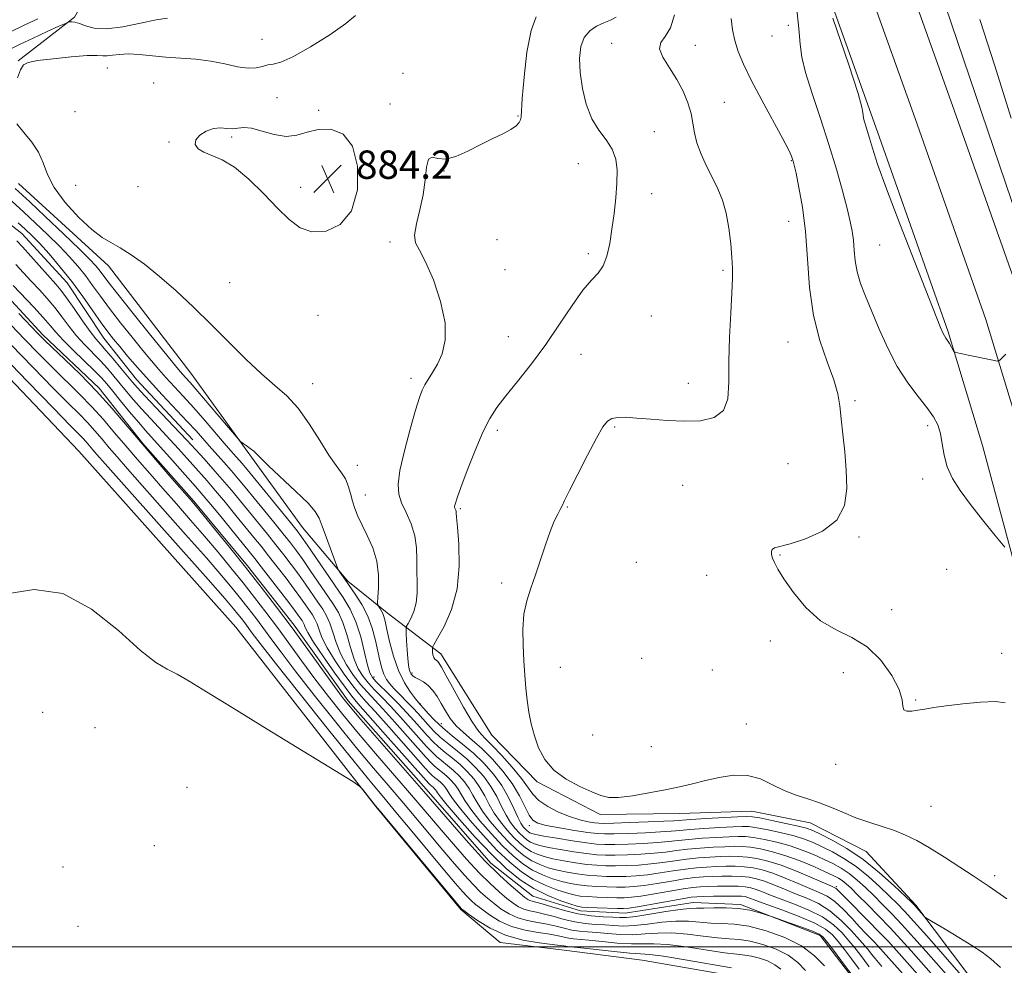
# Model space of a CAD drawing. Extents: x 2084800 to 2087700, y 307300 to 310200.
# Drawn here: x 2086524 to 2086802, y 308995 to 309262 of the extents above; entities that cross this region are included whole.
import ezdxf

# ---------------------------------------------------------------- set-up
doc = ezdxf.new("R2010")
doc.units = 0
doc.header["$MEASUREMENT"] = 0
for name, color, linetype, lineweight in [('BREAKLINE DTM HARD', 7, 'Continuous', 0), ('CONTOUR INDEX', 41, 'Continuous', 13), ('CONTOUR INTERMEDIATE', 44, 'Continuous', 0), ('GRID LINE', 7, 'Continuous', 0), ('SPOT ELEVATION', 7, 'Continuous', 0), ('SPOT ELEVATION DTM', 2, 'Continuous', 13)]:
    doc.layers.add(name, color=color, linetype=linetype, lineweight=lineweight)
doc.styles.add('Style-WORKING', font='WORKING.shx')

# ---------------------------------------------------------------- blocks, each defined once
blk = doc.blocks.new('SPOT')
at = {"layer": 'SPOT ELEVATION'}
for p, q in [((-3.91, -3.91), (3.82, 3.81)), ((-1.65, 3.77), (1.72, -3.93))]:
    blk.add_line(p, q, dxfattribs=at)

msp = doc.modelspace()

# ---------------------------------------------------------------- linework, layer by layer
at = {"layer": 'BREAKLINE DTM HARD'}
for points in [[(2086492.82, 309919.16, 893.04), (2086539.27, 309845.82, 894.3), (2086586.29, 309764.46, 895.21), (2086611.28, 309713.75, 896.19), (2086643.24, 309636.43, 896.31), (2086665.8, 309572.73, 895.44), (2086693.99, 309494.43, 894.46), (2086722.96, 309413.81, 894.26), (2086761.32, 309311.21, 894.38), (2086787.5, 309237.87, 894.46), (2086807.62, 309180.83, 894.19), (2086817.63, 309147.88, 893.12), (2086832.14, 309093.7, 891.19), (2086845.73, 309046.68, 889.07), (2086859.77, 308995.37, 886.47), (2086872.93, 308951.52, 884.19)], [(2086483.43, 309912.96, 893.24), (2086529.64, 309839.99, 894.5), (2086576.36, 309759.15, 895.41), (2086601.02, 309709.11, 896.39), (2086632.73, 309632.4, 896.51), (2086655.21, 309568.95, 895.64), (2086683.4, 309490.62, 894.66), (2086712.4, 309409.94, 894.46), (2086750.75, 309307.35, 894.58), (2086776.9, 309234.11, 894.66), (2086796.93, 309177.32, 894.39), (2086806.81, 309144.79, 893.32), (2086821.3, 309090.68, 891.39), (2086834.9, 309043.63, 889.27), (2086848.96, 308992.27, 886.67)], [(2086520.01, 309834.16, 894.3), (2086566.43, 309753.84, 895.21), (2086590.76, 309704.47, 896.19), (2086622.22, 309628.37, 896.31), (2086644.62, 309565.17, 895.44), (2086672.81, 309486.81, 894.46), (2086701.84, 309406.07, 894.26), (2086740.18, 309303.49, 894.38), (2086766.3, 309230.35, 894.46), (2086786.24, 309173.81, 894.19), (2086795.99, 309141.7, 893.12), (2086810.46, 309087.66, 891.19), (2086824.07, 309040.58, 889.07), (2086838.15, 308989.17, 886.47)], [(2086775.34, 309295.93, 894.17), (2086810.96, 309190.94, 894.02), (2086822.94, 309148.21, 892.05), (2086837.43, 309094.09, 890.44), (2086854.87, 309025.07, 887.33)], [(2086515.53, 309270.4, 872.08), (2086529.2, 309278.45, 873.1), (2086538.96, 309284.09, 873.81), (2086545.66, 309283.39, 876.64), (2086543.47, 309270.38, 876.29), (2086539.24, 309262.84, 879.75), (2086523.27, 309250.43, 881.91)], [(2086505.47, 309257.28, 874.95), (2086496.12, 309250.07, 874.99), (2086497.78, 309243.8, 874.52), (2086500.68, 309232.82, 874.59), (2086505.16, 309221.08, 874.59), (2086512.78, 309210.55, 874.67), (2086524.31, 309201.65, 874.99), (2086537.09, 309187.66, 875.14), (2086547.52, 309172.05, 875.14), (2086556.73, 309160.37, 874.91), (2086572.69, 309143.27, 874.75)], [(2086523.33, 309215.81, 880.97), (2086548.83, 309192.53, 881.4), (2086572.05, 309162.15, 880.93), (2086589.29, 309138.37, 879.79), (2086603.71, 309118.49, 879), (2086616.51, 309103.32, 880.26), (2086627.64, 309094.41, 882.58), (2086642.75, 309082.81, 886.63), (2086657.22, 309059.78, 887.38), (2086669.99, 309046.57, 887.78), (2086687.82, 309037.36, 887.7), (2086710.24, 309037.66, 887.38), (2086730.7, 309038.32, 886.99), (2086747.27, 309035, 887.07), (2086763.11, 309026.95, 887.03), (2086777.09, 309011.78, 886.2), (2086792.71, 308991.13, 885.02)], [(2086759.26, 308991.09, 867.67), (2086750.05, 309003.16, 867.63), (2086727.5, 309011.92, 868.22), (2086714.12, 309012.53, 868.85), (2086694.87, 309009.52, 869.2), (2086682.27, 309010.14, 869.32), (2086668.84, 309014.29, 869.01), (2086656.91, 309023.57, 868.65), (2086639.33, 309043.8, 868.57), (2086616.56, 309069.47, 868.46), (2086601.32, 309090.92, 868.46), (2086588.12, 309107.66, 868.34), (2086572.92, 309125.96, 868.22), (2086558.54, 309142.29, 868.18), (2086546.14, 309157.87, 868.3), (2086530.2, 309173.01, 868.38), (2086515.82, 309188.56, 868.57)], [(2086731.32, 308990.72, 858.86), (2086699.77, 308996.2, 858.78), (2086677.7, 308999.06, 859.09), (2086659.57, 309001.18, 859.33), (2086648.43, 309010.48, 859.84), (2086624.43, 309039.67, 859.96), (2086584.81, 309090.3, 860.31), (2086540.47, 309140.09, 860.35), (2086498.97, 309183.61, 860.51)]]:
    msp.add_polyline3d(points, dxfattribs=at)
at = {"layer": 'CONTOUR INDEX', "flags": 128}
for points, elevation in [([(2086565.535, 309262.496), (2086562.296, 309262.06), (2086557.867, 309261.122), (2086552.882, 309260.085), (2086548.282, 309259.478), (2086544.799, 309259.661), (2086542.339, 309260.336), (2086540.597, 309261.037), (2086539.314, 309261.404), (2086538.403, 309261.49), (2086537.822, 309261.452), (2086537.423, 309261.374), (2086536.636, 309261.055), (2086534.787, 309260.221), (2086531.487, 309258.72), (2086527.483, 309256.882), (2086523.807, 309255.159), (2086521.235, 309253.858)], 880), ([(2086724.861, 309262.463), (2086725.278, 309259.231), (2086725.959, 309256.172), (2086726.914, 309253.079), (2086728.352, 309249.516), (2086730.528, 309244.994), (2086733.532, 309239.303), (2086739.512, 309228.358), (2086741.172, 309225.19), (2086741.961, 309223.518), (2086742.273, 309222.694), (2086742.464, 309222.067), (2086742.732, 309220.951), (2086743.238, 309218.653), (2086744.07, 309214.647), (2086745.038, 309209.068), (2086745.879, 309202.217), (2086746.449, 309194.448), (2086747.058, 309186.324), (2086748.134, 309178.464), (2086749.935, 309171.397), (2086752.047, 309165.31), (2086753.886, 309160.306), (2086755.022, 309156.351), (2086755.631, 309152.89), (2086756.042, 309149.235), (2086756.512, 309144.863), (2086757.01, 309139.914), (2086757.433, 309134.694), (2086757.587, 309129.516), (2086756.906, 309124.712), (2086754.734, 309120.623), (2086750.741, 309117.509), (2086745.915, 309115.317), (2086741.568, 309113.916), (2086737.187, 309112.721), (2086736.506, 309112.338), (2086736.267, 309111.743), (2086736.327, 309110.909), (2086736.609, 309109.865), (2086737.101, 309108.575), (2086738.053, 309106.73), (2086739.779, 309103.958), (2086742.497, 309100.097), (2086746.043, 309095.851), (2086750.154, 309092.134), (2086754.572, 309089.548), (2086759.054, 309087.431), (2086763.359, 309084.804), (2086767.233, 309081.008), (2086770.365, 309076.654), (2086772.432, 309072.672), (2086773.284, 309069.795), (2086773.467, 309067.98), (2086773.7, 309066.986), (2086774.546, 309066.586), (2086775.947, 309066.595), (2086777.686, 309066.838), (2086779.658, 309067.172), (2086782.186, 309067.584), (2086785.705, 309068.089), (2086790.393, 309068.667), (2086795.408, 309069.143), (2086799.655, 309069.301), (2086802.396, 309068.971)], 890), ([(2086522.444, 309214.403), (2086526.523, 309210.596), (2086530.943, 309206.417), (2086536.073, 309201.53), (2086540.599, 309197.174), (2086543.53, 309194.278), (2086545.168, 309192.546), (2086546.138, 309191.373), (2086548.608, 309188.088), (2086551.41, 309184.497), (2086555.802, 309178.995), (2086560.803, 309172.786), (2086567.751, 309164.218), (2086569.092, 309162.6), (2086569.832, 309161.758), (2086570.619, 309160.899), (2086571.899, 309159.469), (2086574.064, 309156.977), (2086577.284, 309153.201), (2086585.452, 309143.55), (2086586.246, 309142.71), (2086586.852, 309142.27), (2086587.786, 309141.655), (2086588.918, 309140.872), (2086589.953, 309140.072), (2086590.764, 309139.293), (2086591.891, 309138.113), (2086594.039, 309135.992), (2086601.723, 309128.78), (2086605.236, 309125.358), (2086607.298, 309123.025), (2086608.363, 309121.178), (2086609.208, 309118.899), (2086610.418, 309115.588), (2086612.952, 309108.862), (2086613.611, 309107.144), (2086613.949, 309106.372), (2086614.253, 309105.883), (2086615.635, 309103.87), (2086618.582, 309099.654), (2086620.427, 309096.737), (2086622.114, 309093.467), (2086623.396, 309090.01), (2086624.321, 309086.602), (2086625.58, 309080.891), (2086626.12, 309078.757), (2086626.718, 309077.013), (2086627.45, 309075.565), (2086628.357, 309074.28), (2086629.47, 309073.012), (2086630.794, 309071.651), (2086633.655, 309068.794), (2086634.978, 309067.396), (2086636.259, 309065.979), (2086639.068, 309062.798), (2086640.76, 309061.012), (2086642.735, 309059.158), (2086645.025, 309057.268), (2086647.526, 309055.281), (2086650.098, 309053.111), (2086652.604, 309050.699), (2086654.924, 309048.074), (2086656.94, 309045.291), (2086658.581, 309042.426), (2086659.96, 309039.649), (2086661.237, 309037.151), (2086662.536, 309035.083), (2086663.827, 309033.42), (2086665.041, 309032.096), (2086666.135, 309031.047), (2086667.152, 309030.224), (2086668.158, 309029.579), (2086669.272, 309029.058), (2086670.823, 309028.58), (2086673.191, 309028.059), (2086676.572, 309027.443), (2086680.425, 309026.82), (2086684.021, 309026.309), (2086686.861, 309026.004), (2086689.341, 309025.879), (2086692.085, 309025.881), (2086695.53, 309025.965), (2086699.365, 309026.133), (2086703.09, 309026.395), (2086706.355, 309026.751), (2086709.391, 309027.152), (2086712.576, 309027.537), (2086716.149, 309027.857), (2086719.803, 309028.104), (2086723.09, 309028.278), (2086725.713, 309028.373), (2086727.985, 309028.338), (2086730.367, 309028.113), (2086733.23, 309027.639), (2086736.586, 309026.861), (2086740.355, 309025.724), (2086744.389, 309024.232), (2086748.265, 309022.625), (2086751.492, 309021.2), (2086753.723, 309020.167), (2086755.197, 309019.399), (2086756.299, 309018.678), (2086757.394, 309017.788), (2086758.778, 309016.502), (2086760.728, 309014.595), (2086763.414, 309011.931), (2086766.573, 309008.742), (2086769.834, 309005.354), (2086772.904, 309002.031), (2086775.795, 308998.802), (2086781.409, 308992.459)], 880), ([(2086521.893, 309186.909), (2086527.664, 309180.815), (2086530.367, 309177.871), (2086532.304, 309175.627), (2086533.938, 309173.699), (2086535.956, 309171.506), (2086538.81, 309168.66), (2086544.858, 309162.812), (2086546.837, 309160.802), (2086548.346, 309159.108), (2086549.998, 309157.104), (2086552.233, 309154.359), (2086554.794, 309151.237), (2086557.254, 309148.299), (2086559.321, 309145.927), (2086563.458, 309141.351), (2086566.173, 309138.298), (2086573.395, 309130.11), (2086575.037, 309128.222), (2086577.15, 309125.711), (2086580.164, 309122.058), (2086588.574, 309111.76), (2086590.167, 309109.774), (2086592.025, 309107.408), (2086594.634, 309104.047), (2086597.548, 309100.268), (2086600.088, 309096.946), (2086601.74, 309094.744), (2086602.663, 309093.474), (2086603.56, 309092.175), (2086603.873, 309091.653), (2086604.134, 309091.073), (2086604.434, 309090.269), (2086605.167, 309088.787), (2086606.804, 309086.1), (2086609.589, 309081.969), (2086612.856, 309077.316), (2086615.713, 309073.348), (2086617.606, 309070.834), (2086619.335, 309068.776), (2086626.425, 309060.778), (2086639.387, 309046.092), (2086639.756, 309045.721), (2086640.677, 309044.965), (2086640.991, 309044.663), (2086641.281, 309044.335), (2086641.533, 309043.987), (2086641.833, 309043.519), (2086642.668, 309042.404), (2086644.626, 309040.01), (2086648.07, 309035.973), (2086652.471, 309031.011), (2086657.074, 309026.112), (2086661.292, 309022.069), (2086665.213, 309018.894), (2086669.094, 309016.405), (2086673.062, 309014.447), (2086676.733, 309012.981), (2086679.593, 309011.995), (2086681.358, 309011.451), (2086682.655, 309011.208), (2086684.341, 309011.101), (2086686.989, 309010.995), (2086692.714, 309010.8), (2086694.451, 309010.778), (2086696.008, 309010.912), (2086698.438, 309011.308), (2086711.039, 309013.547), (2086713.538, 309013.955), (2086715.195, 309014.129), (2086717.061, 309014.196), (2086719.874, 309014.257), (2086723.116, 309014.31), (2086725.959, 309014.326), (2086727.786, 309014.281), (2086728.845, 309014.156), (2086729.594, 309013.939), (2086732.107, 309012.976), (2086734.933, 309011.932), (2086739.239, 309010.375), (2086744.16, 309008.517), (2086748.549, 309006.647), (2086751.56, 309004.965), (2086753.548, 309003.312), (2086755.169, 309001.442), (2086756.957, 308999.168), (2086758.961, 308996.543), (2086761.105, 308993.684)], 870), ([(2086520.624, 309099.889), (2086527.799, 309100.997), (2086535.856, 309099.834), (2086544.041, 309095.441), (2086551.609, 309089.366), (2086557.824, 309083.781), (2086562.216, 309080.314), (2086565.396, 309078.419), (2086568.24, 309077.004), (2086571.636, 309075.084), (2086576.497, 309072.099), (2086583.744, 309067.597), (2086593.706, 309061.466), (2086617.899, 309046.661), (2086619.87, 309045.332), (2086620.65, 309044.515), (2086624.358, 309039.867), (2086625.605, 309038.357), (2086648.564, 309010.751), (2086648.715, 309010.619), (2086649.272, 309010.196), (2086650.657, 309009.165), (2086653.181, 309007.36), (2086656.732, 309005.193), (2086661.087, 309003.226), (2086665.934, 309001.889), (2086670.598, 309001.103), (2086674.311, 309000.66), (2086676.53, 309000.382), (2086677.601, 309000.208), (2086678.093, 309000.107), (2086678.598, 309000.035), (2086682.381, 308999.635), (2086686.716, 308999.162), (2086691.791, 308998.625), (2086696.257, 308998.203), (2086699.254, 308997.997), (2086701.89, 308997.789), (2086705.765, 308997.28), (2086711.89, 308996.287), (2086724.965, 308994.053)], 860)]:
    msp.add_lwpolyline(points, dxfattribs=dict(at, elevation=elevation))
at = {"layer": 'CONTOUR INTERMEDIATE', "flags": 128}
for points, elevation in [([(2086743.409, 309265.768), (2086744.035, 309259.598), (2086744.421, 309255.128), (2086744.901, 309251.456), (2086745.914, 309247.174), (2086747.752, 309241.252), (2086750.11, 309234.165), (2086752.537, 309226.763), (2086754.65, 309219.807), (2086756.365, 309213.693), (2086757.666, 309208.729), (2086758.56, 309205.069), (2086759.124, 309202.265), (2086759.454, 309199.716), (2086759.665, 309196.939), (2086759.942, 309193.921), (2086760.49, 309190.763), (2086761.469, 309187.5), (2086762.871, 309183.9), (2086766.741, 309174.628), (2086769.151, 309169.219), (2086771.867, 309163.999), (2086774.826, 309159.43), (2086777.735, 309155.579), (2086780.243, 309152.413), (2086782.082, 309149.839), (2086783.317, 309147.522), (2086784.094, 309145.068), (2086784.589, 309142.186), (2086785.103, 309138.985), (2086785.968, 309135.679), (2086787.46, 309132.397), (2086789.644, 309128.948), (2086792.53, 309125.061), (2086796.007, 309120.646), (2086799.48, 309116.342), (2086802.233, 309112.971)], 892), ([(2086528.789, 309262.326), (2086525.002, 309260.517), (2086521.311, 309258.723)], 878), ([(2086618.642, 309263.254), (2086615.955, 309261.016), (2086611.364, 309257.845), (2086605.899, 309254.384), (2086600.95, 309251.572), (2086597.562, 309250.086), (2086595.425, 309249.545), (2086593.888, 309249.301), (2086592.369, 309248.874), (2086590.571, 309248.439), (2086588.268, 309248.336), (2086585.295, 309248.794), (2086581.747, 309249.585), (2086577.779, 309250.372), (2086573.552, 309250.896), (2086569.239, 309251.233), (2086565.019, 309251.537), (2086557.476, 309252.257), (2086554.391, 309252.411), (2086551.884, 309252.281), (2086549.92, 309252.018), (2086548.432, 309251.838), (2086547.231, 309251.881), (2086545.626, 309251.996), (2086542.799, 309251.957), (2086538.303, 309251.607), (2086533.154, 309251.06), (2086528.737, 309250.501), (2086526.073, 309250.014), (2086524.738, 309249.291), (2086523.945, 309247.925), (2086523.08, 309245.66)], 882), ([(2086669.758, 309262.89), (2086668.314, 309258.999), (2086667.142, 309252.869), (2086666.321, 309245.846), (2086665.826, 309239.831), (2086665.513, 309234.557), (2086665.365, 309233.762), (2086664.98, 309233.013), (2086664.14, 309232.123), (2086662.62, 309231.07), (2086660.277, 309229.832), (2086657.286, 309228.395), (2086653.905, 309226.745), (2086650.395, 309224.953), (2086647.041, 309223.423), (2086644.133, 309222.643), (2086641.897, 309222.841), (2086640.316, 309223.205), (2086639.312, 309222.661), (2086638.761, 309220.422), (2086638.369, 309216.852), (2086637.798, 309212.603), (2086636.848, 309208.284), (2086635.866, 309204.349), (2086635.336, 309201.209), (2086635.638, 309199.017), (2086636.737, 309196.878), (2086638.494, 309193.636), (2086640.684, 309188.53), (2086642.741, 309182.371), (2086644.014, 309176.361), (2086644.044, 309171.461), (2086643.142, 309167.659), (2086641.806, 309164.7), (2086640.468, 309162.346), (2086638.275, 309158.863), (2086637.501, 309157.355), (2086636.72, 309155.234), (2086635.651, 309151.7), (2086634.134, 309146.323), (2086632.508, 309140.15), (2086631.24, 309134.592), (2086630.699, 309130.686), (2086630.881, 309127.95), (2086631.687, 309125.526), (2086632.965, 309122.727), (2086634.356, 309119.558), (2086635.448, 309116.196), (2086635.949, 309112.794), (2086636.038, 309109.421), (2086636.012, 309106.123), (2086636.082, 309102.948), (2086636.106, 309099.957), (2086635.854, 309097.213), (2086635.185, 309094.79), (2086634.316, 309092.811), (2086633.55, 309091.41), (2086633.122, 309090.597), (2086632.985, 309089.888), (2086633.019, 309088.675), (2086633.126, 309086.555), (2086633.275, 309083.953), (2086633.455, 309081.497), (2086633.655, 309079.68), (2086633.876, 309078.45), (2086634.121, 309077.618), (2086634.412, 309077.013), (2086634.852, 309076.53), (2086635.564, 309076.082), (2086636.623, 309075.573), (2086637.909, 309074.88), (2086639.254, 309073.872), (2086640.525, 309072.456), (2086641.727, 309070.706), (2086642.9, 309068.734), (2086644.101, 309066.648), (2086645.457, 309064.536), (2086647.112, 309062.481), (2086649.178, 309060.511), (2086651.628, 309058.431), (2086654.404, 309055.988), (2086657.405, 309053.011), (2086660.367, 309049.643), (2086662.986, 309046.107), (2086665.032, 309042.644), (2086667.749, 309037.19), (2086668.781, 309035.73), (2086670.198, 309034.901), (2086672.604, 309034.298), (2086676.331, 309033.608), (2086680.604, 309032.894), (2086684.375, 309032.314), (2086686.952, 309031.984), (2086689.073, 309031.873), (2086691.834, 309031.913), (2086695.962, 309032.04), (2086700.708, 309032.221), (2086704.951, 309032.43), (2086707.934, 309032.647), (2086710.334, 309032.877), (2086713.19, 309033.134), (2086717.194, 309033.418), (2086721.646, 309033.693), (2086725.501, 309033.911), (2086728.049, 309034.019), (2086729.933, 309033.949), (2086732.13, 309033.628), (2086735.335, 309033.015), (2086739.104, 309032.197), (2086742.706, 309031.296), (2086745.612, 309030.392), (2086748.088, 309029.415), (2086750.6, 309028.253), (2086753.512, 309026.799), (2086756.772, 309024.961), (2086760.225, 309022.65), (2086763.698, 309019.862), (2086766.943, 309016.94), (2086769.694, 309014.308), (2086771.842, 309012.2), (2086773.903, 309010.067), (2086776.552, 309007.167), (2086780.197, 309003.058), (2086789.885, 308991.991)], 884), ([(2086692.358, 309262.788), (2086690.756, 309261.95), (2086688.867, 309261.156), (2086686.829, 309260.232), (2086684.892, 309258.955), (2086683.332, 309257.091), (2086682.37, 309254.462), (2086682.002, 309251.106), (2086682.167, 309247.118), (2086682.814, 309242.66), (2086683.933, 309238.156), (2086685.522, 309234.095), (2086687.512, 309230.822), (2086689.555, 309228.086), (2086691.237, 309225.491), (2086692.237, 309222.688), (2086692.63, 309219.516), (2086692.588, 309215.864), (2086692.268, 309211.692), (2086691.771, 309207.245), (2086691.181, 309202.843), (2086690.548, 309198.782), (2086689.778, 309195.268), (2086688.742, 309192.484), (2086687.319, 309190.44), (2086685.419, 309188.435), (2086682.964, 309185.593), (2086679.909, 309181.298), (2086676.361, 309175.959), (2086672.46, 309170.247), (2086668.389, 309164.762), (2086664.497, 309159.831), (2086661.171, 309155.714), (2086658.661, 309152.473), (2086656.653, 309149.378), (2086654.692, 309145.501), (2086652.47, 309140.285), (2086650.255, 309134.643), (2086648.46, 309129.861), (2086647.387, 309126.898), (2086646.895, 309125.426), (2086646.731, 309124.79), (2086646.682, 309124.435), (2086646.698, 309124.186), (2086646.772, 309123.966), (2086647.014, 309123.423), (2086647.113, 309123.118), (2086647.172, 309122.677), (2086647.267, 309121.45), (2086647.503, 309118.651), (2086647.883, 309113.798), (2086648.018, 309107.623), (2086647.422, 309101.161), (2086645.813, 309095.326), (2086643.719, 309090.56), (2086641.874, 309087.186), (2086640.838, 309085.356), (2086640.462, 309084.548), (2086640.426, 309084.068), (2086640.469, 309083.377), (2086640.568, 309082.546), (2086640.765, 309081.798), (2086641.081, 309081.299), (2086641.468, 309080.974), (2086641.858, 309080.689), (2086642.258, 309080.23), (2086642.957, 309079.067), (2086644.317, 309076.589), (2086646.54, 309072.497), (2086649.188, 309067.731), (2086651.662, 309063.545), (2086653.557, 309060.819), (2086655.239, 309058.94), (2086657.267, 309056.923), (2086660, 309054.056), (2086662.993, 309050.715), (2086665.599, 309047.547), (2086668.816, 309043.075), (2086670.541, 309041.346), (2086673.048, 309039.643), (2086676.086, 309038.059), (2086679.219, 309036.762), (2086682.064, 309035.876), (2086684.445, 309035.338), (2086686.237, 309035.041), (2086687.497, 309034.892), (2086689.001, 309034.86), (2086691.709, 309034.929), (2086696.178, 309035.077), (2086701.379, 309035.265), (2086705.882, 309035.448), (2086708.723, 309035.595), (2086713.497, 309035.932), (2086717.716, 309036.199), (2086726.707, 309036.728), (2086729.217, 309036.843), (2086730.906, 309036.755), (2086733.011, 309036.385), (2086736.388, 309035.702), (2086740.363, 309034.865), (2086743.882, 309034.082), (2086746.223, 309033.472), (2086747.999, 309032.81), (2086750.155, 309031.779), (2086753.407, 309030.115), (2086757.559, 309027.742), (2086762.188, 309024.636), (2086766.85, 309020.9), (2086771.026, 309017.158), (2086774.177, 309014.165), (2086775.958, 309012.446), (2086776.791, 309011.62), (2086777.289, 309011.076), (2086779.259, 309008.828), (2086779.688, 309008.388), (2086780.456, 309007.868), (2086785.385, 309004.959), (2086789.279, 309002.637), (2086792.983, 309000.366), (2086795.841, 308998.48), (2086798.285, 308996.596), (2086801.015, 308994.153)], 886), ([(2086708.882, 309263.433), (2086707.735, 309259.76), (2086706.252, 309257.312), (2086704.983, 309255.613), (2086704.609, 309253.87), (2086705.582, 309251.466), (2086707.458, 309248.492), (2086709.565, 309245.213), (2086711.343, 309241.874), (2086712.68, 309238.619), (2086713.575, 309235.569), (2086714.085, 309232.785), (2086714.505, 309230.087), (2086715.186, 309227.235), (2086716.379, 309224.065), (2086717.929, 309220.718), (2086719.579, 309217.412), (2086721.105, 309214.273), (2086722.423, 309211.049), (2086723.479, 309207.399), (2086724.241, 309203.144), (2086724.751, 309198.758), (2086725.072, 309194.879), (2086725.251, 309191.856), (2086725.276, 309188.888), (2086725.121, 309184.884), (2086724.793, 309179.113), (2086724.44, 309172.284), (2086724.245, 309165.468), (2086724.253, 309159.575), (2086723.958, 309154.893), (2086722.717, 309151.549), (2086720.067, 309149.589), (2086716.259, 309148.716), (2086711.722, 309148.549), (2086706.892, 309148.744), (2086702.219, 309149.101), (2086698.16, 309149.46), (2086695.058, 309149.673), (2086692.805, 309149.659), (2086691.179, 309149.352), (2086689.921, 309148.605), (2086688.62, 309146.945), (2086686.827, 309143.818), (2086684.283, 309138.998), (2086681.496, 309133.569), (2086679.164, 309128.943), (2086677.787, 309126.147), (2086677.082, 309124.678), (2086676.567, 309123.647), (2086675.847, 309122.281), (2086674.882, 309120.27), (2086673.719, 309117.418), (2086672.406, 309113.653), (2086671.006, 309109.391), (2086669.587, 309105.173), (2086668.231, 309101.383), (2086667.081, 309097.784), (2086666.299, 309093.985), (2086665.989, 309089.718), (2086666.033, 309085.209), (2086666.257, 309080.811), (2086666.521, 309076.795), (2086666.826, 309073.12), (2086667.209, 309069.665), (2086667.709, 309066.316), (2086668.374, 309063), (2086669.256, 309059.649), (2086670.444, 309056.241), (2086672.182, 309052.93), (2086674.748, 309049.913), (2086678.25, 309047.357), (2086682.1, 309045.302), (2086685.536, 309043.759), (2086688.066, 309042.735), (2086690.288, 309042.225), (2086693.068, 309042.223), (2086697.008, 309042.689), (2086701.647, 309043.464), (2086706.26, 309044.354), (2086710.304, 309045.209), (2086713.965, 309046.051), (2086717.615, 309046.944), (2086721.521, 309047.872), (2086725.555, 309048.506), (2086729.486, 309048.437), (2086733.14, 309047.412), (2086736.576, 309045.805), (2086739.91, 309044.148), (2086743.235, 309042.841), (2086746.566, 309041.761), (2086749.895, 309040.657), (2086753.227, 309039.342), (2086756.624, 309037.9), (2086760.157, 309036.477), (2086763.854, 309035.187), (2086767.552, 309033.99), (2086771.042, 309032.814), (2086774.221, 309031.556), (2086777.402, 309030.014), (2086781.002, 309027.958), (2086785.247, 309025.292), (2086789.592, 309022.449), (2086793.302, 309019.995), (2086797.866, 309017.004), (2086802.807, 309013.566)], 888), ([(2086753.639, 309262.547), (2086758.199, 309249.304), (2086760.825, 309241.198), (2086761.888, 309237.343), (2086762.137, 309235.819), (2086762.209, 309234.983), (2086762.299, 309234.297), (2086762.488, 309233.496), (2086762.842, 309232.349), (2086763.357, 309230.749), (2086764.01, 309228.617), (2086764.863, 309225.729), (2086766.3, 309221.272), (2086768.791, 309214.285), (2086772.552, 309204.382), (2086776.797, 309193.493), (2086782.853, 309178.159), (2086784.112, 309175.035), (2086784.751, 309173.566), (2086785.19, 309172.722), (2086785.586, 309172.089), (2086786.033, 309171.407), (2086786.586, 309170.502), (2086787.882, 309168.29), (2086788.094, 309168.1), (2086788.431, 309168.002), (2086790.177, 309167.613), (2086791.905, 309167.243), (2086798.898, 309165.798), (2086800.064, 309165.58), (2086800.607, 309165.615), (2086800.99, 309165.933), (2086802.551, 309167.55)], 894), ([(2086795.169, 309262.13), (2086799.443, 309249.053), (2086804.09, 309234.264)], 896), ([(2086522.933, 309232.678), (2086524.874, 309230.151), (2086527.116, 309227.446), (2086529.06, 309224.599), (2086530.34, 309221.61), (2086531.526, 309218.336), (2086533.424, 309214.596), (2086536.565, 309210.358), (2086540.39, 309206.174), (2086544.067, 309202.743), (2086546.994, 309200.528), (2086549.484, 309199.055), (2086552.082, 309197.616), (2086555.231, 309195.616), (2086558.965, 309192.924), (2086563.218, 309189.522), (2086567.907, 309185.428), (2086572.874, 309180.807), (2086577.946, 309175.857), (2086587.701, 309166.034), (2086592.033, 309161.919), (2086595.831, 309158.669), (2086599.233, 309155.707), (2086602.443, 309152.261), (2086605.595, 309147.842), (2086608.556, 309143.091), (2086611.126, 309138.929), (2086613.154, 309136.022), (2086614.682, 309134.007), (2086615.802, 309132.264), (2086616.613, 309130.305), (2086617.241, 309128.161), (2086617.82, 309125.994), (2086618.48, 309123.902), (2086619.337, 309121.718), (2086620.5, 309119.212), (2086621.998, 309116.211), (2086623.518, 309112.768), (2086624.666, 309108.995), (2086625.162, 309105.075), (2086625.182, 309101.48), (2086625.017, 309098.752), (2086624.915, 309097.249), (2086624.947, 309096.599), (2086625.141, 309096.242), (2086625.501, 309095.729), (2086625.944, 309095.036), (2086626.363, 309094.246), (2086626.694, 309093.352), (2086627.036, 309091.991), (2086627.534, 309089.712), (2086628.307, 309086.254), (2086629.395, 309082.13), (2086630.815, 309078.045), (2086632.523, 309074.596), (2086634.237, 309071.936), (2086635.615, 309070.111), (2086636.947, 309068.476), (2086637.947, 309067.332), (2086639.218, 309065.901), (2086641.035, 309063.996), (2086643.331, 309061.845), (2086646.022, 309059.625), (2086648.96, 309057.29), (2086651.982, 309054.741), (2086654.927, 309051.906), (2086657.653, 309048.822), (2086660.022, 309045.552), (2086661.93, 309042.208), (2086663.418, 309039.098), (2086664.56, 309036.579), (2086665.429, 309034.904), (2086666.098, 309033.901), (2086666.635, 309033.292), (2086667.104, 309032.843), (2086667.539, 309032.49), (2086667.97, 309032.214), (2086668.514, 309031.98), (2086669.641, 309031.7), (2086671.911, 309031.272), (2086675.615, 309030.642), (2086679.978, 309029.942), (2086683.958, 309029.35), (2086686.835, 309029.005), (2086689.198, 309028.878), (2086691.96, 309028.897), (2086695.746, 309029.003), (2086700.036, 309029.177), (2086704.021, 309029.413), (2086707.144, 309029.699), (2086709.862, 309030.015), (2086712.883, 309030.336), (2086716.672, 309030.638), (2086720.725, 309030.898), (2086724.295, 309031.095), (2086726.881, 309031.196), (2086728.959, 309031.144), (2086731.248, 309030.871), (2086734.283, 309030.327), (2086737.845, 309029.529), (2086741.531, 309028.51), (2086745.001, 309027.312), (2086748.177, 309026.02), (2086751.046, 309024.726), (2086753.617, 309023.483), (2086755.984, 309022.18), (2086758.262, 309020.664), (2086760.546, 309018.825), (2086762.861, 309016.721), (2086765.211, 309014.452), (2086767.628, 309012.066), (2086770.238, 309009.405), (2086773.193, 309006.26), (2086776.551, 309002.545), (2086779.99, 308998.659), (2086785.647, 308992.225)], 882), ([(2086584.471, 309220.351), (2086588.526, 309216.951), (2086592.732, 309212.846), (2086596.628, 309208.821), (2086599.921, 309205.552), (2086602.983, 309203.283), (2086606.353, 309202.152), (2086610.34, 309202.337), (2086614.338, 309204.178), (2086617.512, 309208.058), (2086619.18, 309214.011), (2086619.269, 309220.68), (2086617.859, 309226.362), (2086615.13, 309229.745), (2086611.654, 309231.092), (2086608.104, 309231.062), (2086604.978, 309230.302), (2086602.085, 309229.431), (2086599.059, 309229.06), (2086595.673, 309229.591), (2086592.257, 309230.591), (2086589.276, 309231.423), (2086587.06, 309231.619), (2086585.383, 309231.416), (2086583.883, 309231.222), (2086582.26, 309231.318), (2086580.458, 309231.468), (2086578.483, 309231.309), (2086576.412, 309230.577), (2086574.597, 309229.419), (2086573.463, 309228.081), (2086573.336, 309226.777), (2086574.158, 309225.595), (2086575.772, 309224.59), (2086578.047, 309223.71), (2086580.95, 309222.489), (2086584.471, 309220.351)], 884), ([(2086520.314, 309211.789), (2086524.908, 309207.635), (2086528.109, 309204.66), (2086531.596, 309201.322), (2086534.928, 309198.022), (2086537.762, 309195.061), (2086540.163, 309192.354), (2086542.293, 309189.719), (2086544.33, 309186.974), (2086546.513, 309183.942), (2086549.094, 309180.445), (2086552.206, 309176.425), (2086555.509, 309172.287), (2086558.543, 309168.555), (2086560.982, 309165.601), (2086563.039, 309163.185), (2086565.061, 309160.916), (2086569.946, 309155.633), (2086572.9, 309152.365), (2086576.148, 309148.647), (2086582.115, 309141.682), (2086584.13, 309139.361), (2086586.589, 309136.58), (2086587.557, 309135.447), (2086588.85, 309133.882), (2086600.263, 309119.89), (2086602.126, 309117.574), (2086603.436, 309115.839), (2086604.964, 309113.653), (2086610.055, 309106.198), (2086615.194, 309098.696), (2086617.137, 309095.461), (2086618.755, 309091.869), (2086620.122, 309087.578), (2086621.242, 309083.211), (2086622.098, 309079.631), (2086622.734, 309077.43), (2086623.426, 309076.116), (2086624.509, 309074.924), (2086628.393, 309071.117), (2086630.764, 309068.719), (2086633.099, 309066.232), (2086635.285, 309063.81), (2086638.919, 309059.696), (2086640.486, 309058.028), (2086642.139, 309056.471), (2086644.029, 309054.912), (2086646.092, 309053.272), (2086648.214, 309051.482), (2086650.282, 309049.492), (2086652.196, 309047.326), (2086653.859, 309045.03), (2086655.231, 309042.645), (2086656.501, 309040.2), (2086657.915, 309037.723), (2086659.643, 309035.261), (2086661.556, 309032.938), (2086663.448, 309030.899), (2086665.166, 309029.252), (2086666.764, 309027.958), (2086668.345, 309026.944), (2086670.03, 309026.135), (2086672.005, 309025.46), (2086674.471, 309024.846), (2086677.529, 309024.245), (2086680.871, 309023.697), (2086684.085, 309023.267), (2086686.886, 309023.002), (2086689.484, 309022.88), (2086692.211, 309022.865), (2086695.315, 309022.928), (2086698.693, 309023.089), (2086702.16, 309023.378), (2086705.566, 309023.803), (2086708.919, 309024.289), (2086712.268, 309024.739), (2086715.627, 309025.077), (2086718.882, 309025.309), (2086721.884, 309025.462), (2086724.545, 309025.55), (2086727.011, 309025.532), (2086729.485, 309025.356), (2086732.171, 309024.955), (2086735.275, 309024.216), (2086739.003, 309023.016), (2086743.387, 309021.324), (2086747.754, 309019.495), (2086753.291, 309017.09), (2086754.2, 309016.675), (2086754.569, 309016.439), (2086754.953, 309016.081), (2086757.478, 309013.533), (2086763.579, 309007.414), (2086766.777, 309004.148), (2086769.346, 309001.429), (2086771.611, 308998.933), (2086780.56, 308988.875)], 878), ([(2086523.293, 309204.673), (2086525.275, 309202.903), (2086527.12, 309201.115), (2086529.257, 309198.87), (2086531.995, 309195.844), (2086535.158, 309192.163), (2086538.447, 309188.065), (2086541.592, 309183.819), (2086544.418, 309179.796), (2086546.778, 309176.394), (2086548.611, 309173.854), (2086550.216, 309171.788), (2086551.976, 309169.646), (2086554.214, 309166.984), (2086556.987, 309163.77), (2086560.29, 309160.073), (2086564.035, 309156.027), (2086571.092, 309148.517), (2086573.559, 309145.817), (2086577.286, 309141.602), (2086581.466, 309136.953), (2086583.57, 309134.58), (2086585.514, 309132.312), (2086587.5, 309129.919), (2086595.551, 309120.049), (2086598.204, 309116.769), (2086600.253, 309114.192), (2086601.964, 309111.946), (2086603.745, 309109.476), (2086605.885, 309106.399), (2086612.285, 309097.066), (2086613.821, 309094.509), (2086615.1, 309091.67), (2086616.2, 309088.251), (2086617.223, 309084.605), (2086618.275, 309081.248), (2086619.448, 309078.565), (2086620.783, 309076.416), (2086622.31, 309074.53), (2086624.066, 309072.645), (2086626.128, 309070.532), (2086628.582, 309067.972), (2086631.431, 309064.869), (2086634.337, 309061.615), (2086638.769, 309056.593), (2086640.211, 309055.044), (2086641.543, 309053.783), (2086643.032, 309052.555), (2086644.658, 309051.263), (2086646.329, 309049.853), (2086647.959, 309048.285), (2086649.467, 309046.578), (2086650.777, 309044.769), (2086651.882, 309042.863), (2086653.043, 309040.751), (2086654.593, 309038.295), (2086656.75, 309035.439), (2086659.284, 309032.456), (2086661.854, 309029.702), (2086664.198, 309027.456), (2086666.376, 309025.692), (2086668.532, 309024.309), (2086670.788, 309023.213), (2086673.187, 309022.34), (2086675.752, 309021.634), (2086678.486, 309021.046), (2086681.317, 309020.575), (2086684.149, 309020.226), (2086686.912, 309020), (2086689.627, 309019.882), (2086692.337, 309019.848), (2086695.099, 309019.89), (2086698.022, 309020.045), (2086701.23, 309020.36), (2086704.777, 309020.855), (2086708.448, 309021.427), (2086711.961, 309021.941), (2086715.105, 309022.296), (2086717.96, 309022.514), (2086720.678, 309022.645), (2086723.377, 309022.726), (2086726.037, 309022.727), (2086728.603, 309022.599), (2086731.075, 309022.286), (2086733.667, 309021.701), (2086736.651, 309020.747), (2086740.167, 309019.391), (2086743.842, 309017.865), (2086749.819, 309015.366), (2086752.015, 309014.272), (2086754.161, 309012.767), (2086756.539, 309010.583), (2086758.983, 309008.049), (2086761.212, 309005.642), (2086763.007, 309003.738), (2086765.427, 309001.246), (2086766.295, 309000.324), (2086779.967, 308985.083)], 876), ([(2086522.891, 309199.585), (2086524.484, 309197.878), (2086526.858, 309195.23), (2086533.892, 309187.33), (2086535.34, 309185.611), (2086536.952, 309183.464), (2086539.085, 309180.417), (2086541.451, 309176.99), (2086543.602, 309173.954), (2086545.233, 309171.842), (2086546.617, 309170.241), (2086548.172, 309168.497), (2086550.173, 309166.161), (2086552.334, 309163.575), (2086555.606, 309159.621), (2086556.981, 309158.047), (2086559.041, 309155.814), (2086562.21, 309152.457), (2086568.998, 309145.307), (2086571.048, 309143.125), (2086575.838, 309137.882), (2086578.307, 309135.146), (2086580.968, 309132.127), (2086583.593, 309129.043), (2086586.165, 309125.94), (2086593.757, 309116.624), (2086596.144, 309113.649), (2086598.38, 309110.81), (2086600.492, 309108.053), (2086602.526, 309105.299), (2086604.503, 309102.514), (2086608.005, 309097.445), (2086609.377, 309095.436), (2086610.505, 309093.557), (2086611.445, 309091.471), (2086612.278, 309088.924), (2086613.204, 309085.999), (2086614.451, 309082.865), (2086616.161, 309079.7), (2086618.141, 309076.716), (2086620.111, 309074.136), (2086621.913, 309072.041), (2086626.401, 309067.226), (2086629.762, 309063.505), (2086633.39, 309059.421), (2086638.62, 309053.491), (2086639.936, 309052.06), (2086640.948, 309051.096), (2086642.036, 309050.198), (2086643.224, 309049.254), (2086644.445, 309048.223), (2086645.636, 309047.077), (2086646.738, 309045.831), (2086647.696, 309044.508), (2086649.585, 309041.302), (2086651.27, 309038.866), (2086653.857, 309035.617), (2086657.013, 309031.974), (2086660.261, 309028.505), (2086663.229, 309025.66), (2086665.989, 309023.426), (2086668.72, 309021.674), (2086671.546, 309020.291), (2086674.369, 309019.221), (2086677.032, 309018.421), (2086679.444, 309017.848), (2086681.763, 309017.453), (2086684.213, 309017.184), (2086686.938, 309016.999), (2086689.77, 309016.883), (2086692.462, 309016.832), (2086694.883, 309016.853), (2086697.35, 309017.001), (2086700.299, 309017.343), (2086703.987, 309017.907), (2086707.977, 309018.564), (2086711.654, 309019.143), (2086714.583, 309019.516), (2086717.038, 309019.719), (2086719.473, 309019.829), (2086722.21, 309019.903), (2086725.064, 309019.921), (2086727.722, 309019.841), (2086729.979, 309019.618), (2086732.06, 309019.186), (2086734.298, 309018.477), (2086736.947, 309017.458), (2086739.931, 309016.235), (2086743.096, 309014.954), (2086746.312, 309013.681), (2086749.55, 309012.183), (2086752.806, 309010.151), (2086756.025, 309007.431), (2086758.939, 309004.49), (2086761.227, 309001.95), (2086762.676, 309000.273), (2086763.5, 308999.27), (2086764.574, 308997.862), (2086765.595, 308996.619), (2086767.535, 308994.374)], 874), ([(2086522.649, 309192.891), (2086526.991, 309188.128), (2086529.257, 309185.683), (2086531.502, 309183.213), (2086533.66, 309180.668), (2086535.695, 309178.022), (2086537.695, 309175.345), (2086539.779, 309172.73), (2086542.022, 309170.251), (2086546.515, 309165.655), (2086548.505, 309163.481), (2086550.34, 309161.342), (2086553.919, 309156.99), (2086555.887, 309154.642), (2086558.148, 309152.056), (2086560.766, 309149.192), (2086566.228, 309143.329), (2086568.611, 309140.711), (2086576.672, 309131.684), (2086579.059, 309128.919), (2086581.879, 309125.55), (2086584.856, 309121.933), (2086589.917, 309115.73), (2086591.962, 309113.199), (2086594.085, 309110.528), (2086596.507, 309107.429), (2086599.02, 309104.161), (2086601.307, 309101.123), (2086603.122, 309098.629), (2086604.511, 309096.655), (2086606.468, 309093.805), (2086607.189, 309092.605), (2086607.79, 309091.272), (2086608.356, 309089.597), (2086609.186, 309087.393), (2086610.628, 309084.483), (2086612.875, 309080.835), (2086615.498, 309077.016), (2086617.912, 309073.742), (2086619.759, 309071.438), (2086621.599, 309069.361), (2086624.219, 309066.479), (2086628.094, 309062.142), (2086638.47, 309050.388), (2086639.662, 309049.076), (2086640.352, 309048.409), (2086641.039, 309047.842), (2086641.79, 309047.245), (2086642.561, 309046.594), (2086643.313, 309045.87), (2086644.01, 309045.083), (2086644.615, 309044.247), (2086645.183, 309043.3), (2086646.126, 309041.853), (2086647.948, 309039.438), (2086650.963, 309035.795), (2086654.742, 309031.493), (2086658.667, 309027.309), (2086662.26, 309023.864), (2086665.601, 309021.16), (2086668.907, 309019.039), (2086672.304, 309017.369), (2086675.551, 309016.101), (2086678.312, 309015.208), (2086680.401, 309014.649), (2086682.209, 309014.33), (2086684.277, 309014.142), (2086686.964, 309013.997), (2086689.913, 309013.884), (2086692.588, 309013.816), (2086694.667, 309013.816), (2086696.679, 309013.957), (2086699.369, 309014.325), (2086703.198, 309014.959), (2086707.505, 309015.701), (2086711.346, 309016.345), (2086714.061, 309016.736), (2086716.117, 309016.924), (2086718.267, 309017.012), (2086721.042, 309017.08), (2086724.09, 309017.115), (2086726.84, 309017.084), (2086728.883, 309016.949), (2086730.452, 309016.671), (2086731.946, 309016.208), (2086733.727, 309015.525), (2086736.019, 309014.606), (2086739.014, 309013.443), (2086742.775, 309012.028), (2086746.855, 309010.35), (2086750.678, 309008.399), (2086753.793, 309006.198), (2086756.243, 309003.901), (2086758.198, 309001.696), (2086759.817, 308999.72), (2086761.23, 308997.907), (2086763.945, 308994.288)], 872), ([(2086503.26, 309183.285), (2086525.899, 309159.805), (2086533.328, 309152.133), (2086537.961, 309147.393), (2086541.537, 309143.755), (2086542.494, 309142.696), (2086544.339, 309140.52), (2086545.492, 309139.181), (2086547.857, 309136.501), (2086569.233, 309112.508), (2086576.976, 309103.793), (2086581.777, 309098.34), (2086584.206, 309095.515), (2086585.422, 309094.027), (2086586.393, 309092.795), (2086587.343, 309091.561), (2086589.481, 309088.686), (2086591.725, 309085.743), (2086596.058, 309080.196), (2086602.999, 309071.417), (2086611.061, 309061.29), (2086618.253, 309052.32), (2086623.156, 309046.296), (2086626.627, 309042.132), (2086630.093, 309038.023), (2086634.579, 309032.667), (2086643.864, 309021.539), (2086646.926, 309017.897), (2086648.901, 309015.606), (2086650.242, 309014.143), (2086651.378, 309013.027), (2086652.622, 309011.954), (2086654.264, 309010.666), (2086656.53, 309009.006), (2086659.404, 309007.226), (2086662.808, 309005.682), (2086666.597, 309004.635), (2086670.353, 309003.981), (2086673.588, 309003.52), (2086675.951, 309003.094), (2086678.957, 309002.408), (2086680.275, 309002.213), (2086684.637, 309001.802), (2086688.379, 309001.424), (2086692.655, 309001.032), (2086696.671, 309000.793), (2086699.916, 309000.795), (2086703.029, 309000.826), (2086706.934, 309000.596), (2086712.199, 308999.92), (2086723.009, 308998.259), (2086726.452, 308997.845), (2086728.747, 308997.628), (2086730.682, 308997.346), (2086732.863, 308996.792), (2086735.154, 308995.96), (2086737.237, 308994.897), (2086738.928, 308993.602)], 862), ([(2086517.451, 309179.664), (2086525.018, 309171.801), (2086529.034, 309167.681), (2086533.038, 309163.659), (2086540.629, 309156.224), (2086544.125, 309152.639), (2086547.4, 309149.013), (2086550.554, 309145.323), (2086553.717, 309141.564), (2086557.004, 309137.719), (2086560.465, 309133.74), (2086564.139, 309129.569), (2086568.03, 309125.173), (2086572.029, 309120.634), (2086575.992, 309116.059), (2086579.801, 309111.542), (2086583.428, 309107.129), (2086586.869, 309102.848), (2086590.14, 309098.699), (2086593.338, 309094.545), (2086596.58, 309090.215), (2086603.499, 309080.733), (2086607.18, 309075.768), (2086611.016, 309070.769), (2086615.098, 309065.65), (2086619.535, 309060.284), (2086624.337, 309054.646), (2086633.396, 309044.184), (2086636.85, 309040.152), (2086642.88, 309033.027), (2086646.355, 309028.967), (2086650.049, 309024.767), (2086653.598, 309020.927), (2086656.703, 309017.842), (2086659.323, 309015.471), (2086661.48, 309013.667), (2086663.228, 309012.298), (2086664.747, 309011.291), (2086666.25, 309010.594), (2086667.924, 309010.129), (2086669.864, 309009.737), (2086672.143, 309009.239), (2086674.793, 309008.517), (2086677.693, 309007.708), (2086680.685, 309007.009), (2086683.629, 309006.568), (2086686.464, 309006.316), (2086689.151, 309006.135), (2086691.706, 309005.947), (2086694.384, 309005.848), (2086697.499, 309005.973), (2086701.24, 309006.391), (2086705.306, 309006.901), (2086709.273, 309007.228), (2086712.818, 309007.187), (2086719.095, 309006.672), (2086722.228, 309006.57), (2086725.716, 309006.383), (2086729.87, 309005.787), (2086734.828, 309004.527), (2086740.037, 309002.635), (2086744.774, 309000.217), (2086748.478, 308997.423), (2086751.237, 308994.579)], 866), ([(2086523.441, 309178.997), (2086528.842, 309173.38), (2086530.601, 309171.618), (2086532.894, 309169.422), (2086536.401, 309166.095), (2086540.778, 309161.84), (2086545.419, 309157.081), (2086549.852, 309152.172), (2086554.123, 309147.176), (2086558.406, 309142.085), (2086562.759, 309136.988), (2086566.769, 309132.36), (2086571.884, 309126.506), (2086573.426, 309124.697), (2086575.499, 309122.192), (2086578.812, 309118.144), (2086583.039, 309112.935), (2086587.593, 309107.259), (2086592.014, 309101.651), (2086596.335, 309096.037), (2086600.717, 309090.185), (2086605.204, 309084.039), (2086612.741, 309073.554), (2086615.025, 309070.445), (2086617.117, 309067.831), (2086620.176, 309064.267), (2086637.985, 309043.894), (2086646.07, 309034.503), (2086650.623, 309029.347), (2086655.276, 309024.319), (2086659.366, 309020.249), (2086662.673, 309017.23), (2086665.088, 309015.168), (2086666.577, 309013.943), (2086667.419, 309013.324), (2086667.971, 309013.05), (2086668.587, 309012.875), (2086669.62, 309012.615), (2086671.42, 309012.098), (2086674.214, 309011.229), (2086677.724, 309010.207), (2086681.549, 309009.31), (2086685.306, 309008.745), (2086688.688, 309008.452), (2086691.407, 309008.302), (2086693.369, 309008.209), (2086695.249, 309008.255), (2086697.913, 309008.562), (2086701.902, 309009.189), (2086706.445, 309009.938), (2086710.442, 309010.544), (2086713.127, 309010.82), (2086715.061, 309010.871), (2086717.139, 309010.878), (2086720.024, 309010.962), (2086723.463, 309011.007), (2086726.975, 309010.836), (2086730.129, 309010.342), (2086732.702, 309009.691), (2086734.522, 309009.115), (2086736.563, 309008.423), (2086741.297, 309006.762), (2086744.852, 309005.496), (2086747.921, 309004.369), (2086749.772, 309003.575), (2086750.909, 309002.703), (2086752.14, 309001.187), (2086754.098, 308998.615), (2086756.691, 308995.18), (2086759.649, 308991.23)], 868), ([(2086521.194, 309170.223), (2086527.466, 309163.743), (2086533.183, 309157.896), (2086537.441, 309153.627), (2086540.481, 309150.609), (2086542.831, 309148.197), (2086544.947, 309145.855), (2086546.984, 309143.471), (2086549.028, 309141.042), (2086551.248, 309138.45), (2086554.161, 309135.121), (2086558.373, 309130.366), (2086570.631, 309116.571), (2086576.484, 309109.926), (2086580.789, 309104.941), (2086583.817, 309101.322), (2086586.145, 309098.438), (2086588.267, 309095.747), (2086590.34, 309093.053), (2086592.443, 309090.245), (2086594.722, 309087.137), (2086597.612, 309083.238), (2086601.619, 309077.982), (2086607.008, 309071.093), (2086613.08, 309063.47), (2086618.894, 309056.302), (2086623.747, 309050.471), (2086627.873, 309045.625), (2086631.745, 309041.104), (2086635.715, 309036.409), (2086643.372, 309027.283), (2086646.641, 309023.432), (2086649.475, 309020.186), (2086651.92, 309017.535), (2086654.04, 309015.434), (2086655.973, 309013.713), (2086657.872, 309012.167), (2086659.879, 309010.652), (2086662.075, 309009.259), (2086664.529, 309008.138), (2086667.261, 309007.382), (2086670.109, 309006.859), (2086672.866, 309006.379), (2086675.372, 309005.806), (2086677.662, 309005.208), (2086679.821, 309004.708), (2086681.952, 309004.39), (2086684.241, 309004.181), (2086686.894, 309003.968), (2086690.042, 309003.686), (2086693.52, 309003.44), (2086697.085, 309003.383), (2086700.578, 309003.593), (2086704.167, 309003.863), (2086708.103, 309003.912), (2086712.508, 309003.554), (2086716.996, 309002.977), (2086721.052, 309002.466), (2086724.34, 309002.207), (2086727.231, 309002.006), (2086730.276, 309001.567), (2086733.845, 309000.659), (2086737.595, 308999.297), (2086741.006, 308997.557), (2086743.703, 308995.513), (2086745.909, 308993.234)], 864)]:
    msp.add_lwpolyline(points, dxfattribs=dict(at, elevation=elevation))
at = {"layer": 'GRID LINE', "flags": 128}
msp.add_lwpolyline([(2085000, 309000), (2087500, 309000)], dxfattribs=at)
at = {"layer": 'SPOT ELEVATION DTM'}
for p in [(2086741.02, 309260.51, 891.6), (2086736.46, 309257.46, 891.1), (2086592.23, 309256.53, 880.9), (2086691.11, 309255.4, 887.2), (2086714.78, 309254.82, 888.9), (2086548.5, 309248.4, 882.9), (2086632.07, 309246.96, 882.2), (2086561.56, 309244.22, 883.3), (2086596.49, 309240.07, 883.6), (2086628.42, 309238.24, 883.8), (2086722.96, 309238.75, 889.1), (2086539.34, 309236.05, 883.3), (2086608.23, 309236.5, 883.9), (2086664.57, 309234.84, 883.9), (2086583.64, 309228.92, 884.2), (2086703.14, 309230.41, 886.6), (2086565.89, 309227.51, 883.9), (2086681.67, 309221.34, 885.4), (2086741.86, 309222.21, 889.9), (2086643.64, 309219.33, 884.1), (2086539.5, 309215.3, 883.1), (2086557.17, 309214.89, 883.6), (2086603.12, 309214.72, 884.4), (2086702.41, 309212.93, 886.5), (2086741.18, 309205.05, 889.2), (2086628.44, 309199.28, 883.8), (2086658.64, 309199.92, 884.9), (2086766.92, 309198.34, 893.1), (2086684.46, 309195.92, 885.7), (2086660.91, 309191.38, 884.5), (2086722.61, 309191.18, 887.8), (2086583.1, 309187.74, 882.9), (2086608.03, 309178.52, 883.4), (2086702.34, 309178.29, 886.8), (2086661.87, 309172.43, 885.1), (2086740.95, 309170.99, 889.1), (2086682.47, 309167.47, 886.8), (2086634.37, 309160.69, 883.6), (2086712.78, 309159.3, 887.3), (2086606.59, 309159.14, 882.7), (2086759.91, 309154.38, 890.3), (2086658.79, 309145.96, 886.4), (2086691.92, 309146.96, 888.2), (2086780.48, 309147.35, 891.6), (2086619.21, 309136.12, 882.7), (2086740.94, 309136.55, 888.9), (2086779.03, 309132.21, 891.4), (2086711.21, 309130.4, 889.1), (2086621.42, 309127.73, 882.8), (2086648.28, 309123.81, 886.2), (2086678.6, 309124.35, 888.1), (2086761.05, 309115.86, 890.2), (2086738.69, 309110.78, 890.1), (2086698.1, 309108.67, 888.9), (2086785.8, 309106.66, 890.6), (2086718, 309104.97, 889.2), (2086659.99, 309102.84, 887.7), (2086770.29, 309095.25, 890.6), (2086735.97, 309086.44, 889.6), (2086699.6, 309081.56, 889.3), (2086801.42, 309082.91, 890.5), (2086676.54, 309078.94, 888.6), (2086623.85, 309076.29, 878.6), (2086634.65, 309077.36, 884.3), (2086719.61, 309078.26, 889.4), (2086756.63, 309077.45, 889.3), (2086637.01, 309068.57, 882.1), (2086777.07, 309069.76, 890.1), (2086530.19, 309066.22, 859.6), (2086544.99, 309061.95, 859.6), (2086642.94, 309063.08, 882.9), (2086729.21, 309062.94, 889.1), (2086685.74, 309059.83, 888.9), (2086702.33, 309056.55, 889.1), (2086754.45, 309051.52, 889.6), (2086571.01, 309045.07, 859.6), (2086781.37, 309039.64, 889.1), (2086667.83, 309034.19, 883.5), (2086561.82, 309028.54, 859.1), (2086535.91, 309022.51, 859.3), (2086799.42, 309020.07, 888.4), (2086754.63, 309016.99, 878.3), (2086540.21, 309005.71, 859.3), (2086764.82, 308999.94, 875.1)]:
    msp.add_point(p, dxfattribs=at)

# ---------------------------------------------------------------- block references
at = {"layer": 'SPOT ELEVATION'}
msp.add_blockref('SPOT', (2086610.817, 309217.101, 884.218), dxfattribs=at)

# ---------------------------------------------------------------- texts
at = {"layer": 'SPOT ELEVATION', "style": 'Style-WORKING'}
msp.add_text('884.2', height=8, dxfattribs=at).set_placement((2086618.817, 309217.101, 884.218))

doc.saveas('drawing.dxf')
